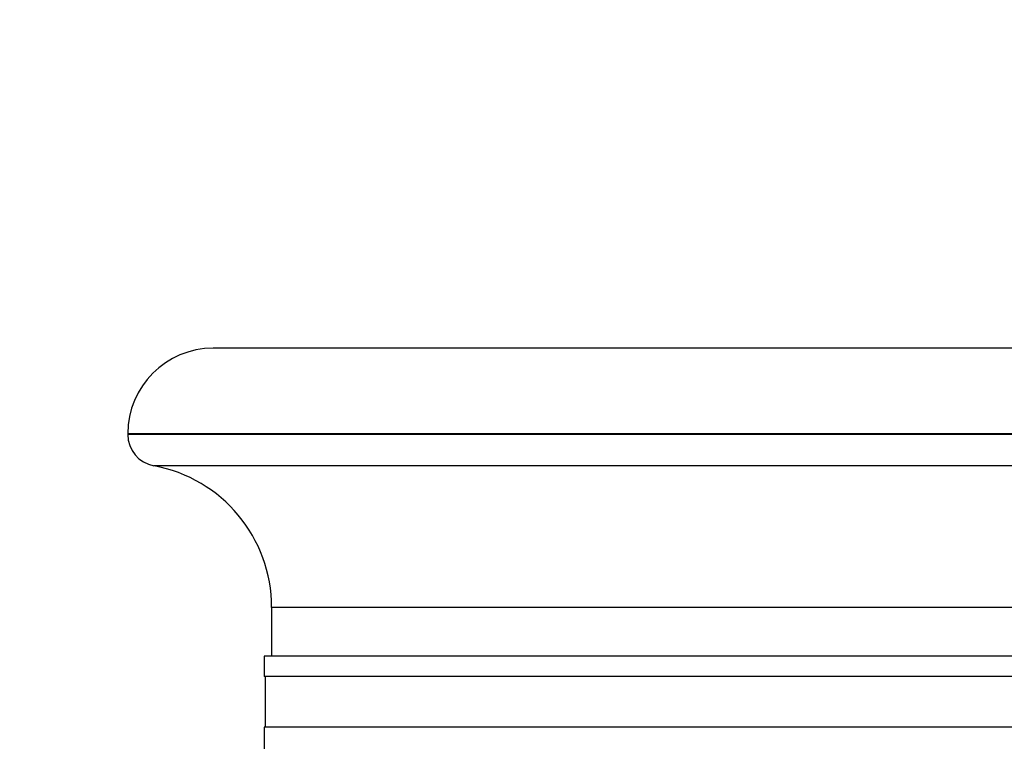
# Model space of a CAD drawing. Units: millimetres. Extents: x 0 to 879, y 0 to 1244.
# Drawn here: x 163 to 202, y 754 to 782 of the extents above; entities that cross this region are included whole.
import ezdxf
from ezdxf import colors
from ezdxf.entities.mleader import LeaderData, LeaderLine
from ezdxf.math import Vec2, Vec3

# ---------------------------------------------------------------- set-up
doc = ezdxf.new("R2010")
doc.units = ezdxf.units.MM
doc.layers.add('DV5_Défaut', color=7, linetype='Continuous')
doc.layers.add('Défaut', color=7, linetype='Continuous')

# ---------------------------------------------------------------- blocks, each defined once
blk = doc.blocks.new('_DOT')
at = {"color": 0}
blk.add_line((0, 0), (-1, 0), dxfattribs=at)
at = {"color": 0, "const_width": 0.333}
blk.add_lwpolyline([(-0.1665, 0, 1), (0.1665, 0, 1)], format="xyb", close=True, dxfattribs=at)
blk = doc.blocks.new('SE4')
at = {"layer": 'DV5_Défaut', "color": 7, "linetype": 'Continuous'}
for p, q in [((271.093, 769.229), (170.864, 769.229)), ((274.478, 765.844), (167.478, 765.844)), ((167.478, 765.844), (167.478, 765.815)), ((274.478, 765.815), (167.478, 765.815)), ((273.445, 764.573), (168.512, 764.573)), ((268.778, 758.968), (173.178, 758.968)), ((173.178, 758.968), (173.178, 757.029)), ((269.078, 757.029), (172.878, 757.029)), ((172.878, 757.029), (172.878, 756.229)), ((269.078, 756.229), (172.878, 756.229)), ((172.928, 756.229), (172.928, 754.229)), ((269.078, 754.229), (172.878, 754.229)), ((172.878, 754.229), (172.878, 752.229))]:
    blk.add_line(p, q, dxfattribs=at)
for centre, radius, start, end in [((170.864, 765.844), 3.386, 90, 180), ((168.741, 765.815), 1.263, 180, 259.552), ((167.478, 758.968), 5.7, 0, 79.552)]:
    blk.add_arc(centre, radius, start, end, dxfattribs=at)

msp = doc.modelspace()

# ---------------------------------------------------------------- block references
at = {"layer": 'Défaut'}
msp.add_blockref('SE4', (0, 0), dxfattribs=at)

# ---------------------------------------------------------------- leaders
at = {"layer": 'Défaut', "color": 7, "linetype": 'Continuous'}
ml = msp.add_multileader_mtext('Standard', dxfattribs=at)
ml.set_content('{\\pxsm0.9;\\fSolid Edge ISO|b1||i0||c0|p34;\\W1.;01/02/2018\\P}', color=256)
ml.set_leader_properties()
ml.set_arrow_properties(name='DOT')
ml.build(insert=Vec2(0, 0))
ml.multileader.update_dxf_attribs({"leader_type": 0, "dogleg_length": 0, "arrow_head_size": 12})
ctx = ml.context
ctx.base_point, ctx.char_height, ctx.arrow_head_size, ctx.landing_gap_size = Vec3(791.175, 1237.202), 12, 12, 4.2
notes = []
notes.append((ctx, [(0, (0, 0, 0), (0, 0), (1, 0), 1, [])]))
ctx.mtext.insert = Vec3(793.175, 1243.322)
for ctx, leaders in notes:
    for number, flags, end, landing, length, lines in leaders:
        leader = LeaderData()
        leader.index, (leader.has_last_leader_line, leader.has_dogleg_vector, leader.attachment_direction) = number, flags
        leader.last_leader_point, leader.dogleg_vector, leader.dogleg_length = Vec3(end), Vec3(landing), length
        for number, points, colour, breaks in lines:
            line = LeaderLine()
            line.index, line.vertices, line.color, line.breaks = number, Vec3.list(points), colors.encode_raw_color(colour), breaks
            leader.lines.append(line)
        ctx.leaders.append(leader)

doc.saveas('drawing.dxf')
